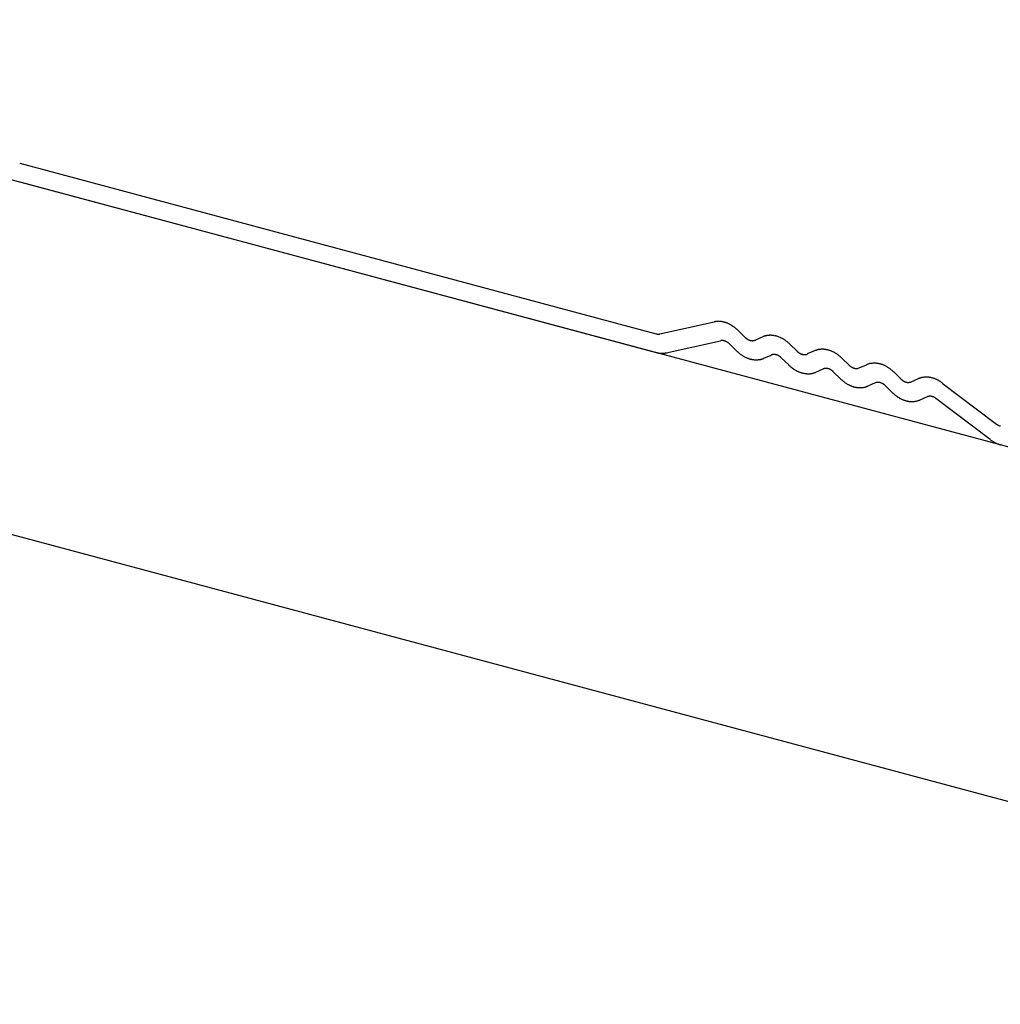
# Model space of a CAD drawing. Extents: x 5 to 415, y 6 to 292.
# Drawn here: x 68 to 69, y 75 to 77 of the extents above; entities that cross this region are included whole.
import ezdxf

# ---------------------------------------------------------------- set-up
doc = ezdxf.new("R2010")
doc.units = 0
doc.header["$MEASUREMENT"] = 0
doc.layers.add('_5-3_野縁', color=7, linetype='CONTINUOUS')
doc.layers.add('_5-D_パネル', color=7, linetype='CONTINUOUS')

msp = doc.modelspace()

# ---------------------------------------------------------------- linework, layer by layer
at = {"layer": '_5-3_野縁', "color": 2, "linetype": 'Continuous'}
for p, q in [((67.6924, 76.4144), (68.5443, 76.1861)), ((67.6924, 76.3894), (68.5443, 76.1611)), ((68.5494, 76.1859), (68.6219, 76.2021)), ((68.6635, 76.1813), (68.6537, 76.1909)), ((68.687, 76.182), (68.6772, 76.1777)), ((68.5579, 76.1606), (68.6305, 76.1768)), ((68.6522, 76.163), (68.6424, 76.1726)), ((68.7233, 76.1723), (68.7331, 76.1627)), ((68.6885, 76.1533), (68.6983, 76.1576)), ((68.7218, 76.1444), (68.7119, 76.154)), ((68.7565, 76.1633), (68.7467, 76.1591)), ((68.7928, 76.1536), (68.8026, 76.1441)), ((68.7581, 76.1347), (68.7679, 76.139)), ((68.8163, 76.1404), (68.8261, 76.1447)), ((68.7913, 76.1258), (68.7814, 76.1354)), ((68.8722, 76.1254), (68.8624, 76.135)), ((68.8858, 76.1218), (68.8956, 76.1261)), ((68.8374, 76.1203), (68.8276, 76.1161)), ((68.8608, 76.1072), (68.851, 76.1167)), ((68.9274, 76.1202), (68.9999, 76.0652)), ((68.907, 76.1017), (68.8971, 76.0974)), ((68.9914, 76.0445), (68.9189, 76.0995))]:
    msp.add_line(p, q, dxfattribs=at)
for centre, radius, start, end in [((67.6955, 76.4263), 0.0123, 254.9915, 255), ((67.7009, 76.4212), 0.0329, 254.9915, 255), ((68.6228, 76.199), 0.00316, 98.9669, 105.3672), ((68.6275, 76.177), 0.0257, 98.5659, 101.7733), ((68.6276, 76.1764), 0.0262, 95.4057, 98.5653), ((68.6277, 76.1758), 0.0269, 92.2992, 95.4052), ((68.6277, 76.175), 0.0277, 89.2514, 92.2988), ((68.6277, 76.1741), 0.0286, 86.2662, 89.2511), ((68.6276, 76.1732), 0.0295, 83.3462, 86.2659), ((68.6275, 76.1721), 0.0306, 80.4933, 83.3461), ((68.6273, 76.171), 0.0317, 77.7084, 80.4933), ((68.6271, 76.1698), 0.0329, 74.9915, 77.7085), ((68.6267, 76.1686), 0.0342, 72.342, 74.9916), ((68.6809, 76.2016), 0.0453, 180, 180.0057), ((68.6823, 76.2016), 0.0467, 180.0053558349609, 180.0053647820502), ((68.6263, 76.1674), 0.0355, 69.7586, 72.3422), ((68.6259, 76.1661), 0.0369, 67.2394, 69.7588), ((68.6253, 76.1648), 0.0383, 64.7823, 67.2397), ((68.6247, 76.1635), 0.0397, 62.3847, 64.7826), ((68.624, 76.1622), 0.0412, 60.0438, 62.385), ((68.6233, 76.1609), 0.0426, 57.7564, 60.0441), ((68.6225, 76.1597), 0.0441, 55.5194, 57.7567), ((68.6217, 76.1585), 0.0455, 53.3296, 55.5197), ((68.6209, 76.1574), 0.0469, 51.1835, 53.3299), ((68.62, 76.1564), 0.0482, 49.0777, 51.1838), ((68.6192, 76.1554), 0.0495, 47.009, 49.0781), ((68.6183, 76.1545), 0.0508, 45.8077, 47.0093), ((68.5475, 76.198), 0.0123, 254.9915, 257.7085), ((68.5474, 76.1976), 0.0119, 257.7084, 260.4933), ((68.5473, 76.1972), 0.0115, 260.4933, 263.3461), ((68.5473, 76.1968), 0.0111, 263.3462, 266.2659), ((68.5473, 76.1964), 0.0107, 266.2662, 269.2511), ((68.5473, 76.1961), 0.0104, 269.2514, 272.2988), ((68.5473, 76.1958), 0.0101, 272.2992, 275.4052), ((68.5473, 76.1955), 0.00984, 275.4057, 278.5653), ((68.5473, 76.1953), 0.00962, 278.5659, 281.7733), ((68.5488, 76.1887), 0.00281, 280.8181, 283.516), ((68.6768, 76.195), 0.019, 225.8077, 227.0093), ((68.6765, 76.1947), 0.0186, 227.009, 229.0781), ((68.6762, 76.1943), 0.0181, 229.0777, 231.1838), ((68.6759, 76.1939), 0.0176, 231.1835, 233.3299), ((68.6755, 76.1935), 0.0171, 233.3296, 235.5197), ((68.6752, 76.193), 0.0165, 235.5194, 237.7567), ((68.675, 76.1926), 0.016, 237.7564, 240.0441), ((68.6747, 76.1921), 0.0154, 240.0438, 242.385), ((68.6744, 76.1916), 0.0149, 242.3847, 244.7826), ((68.6967, 76.1596), 0.0244, 111.6111, 113.5716), ((68.6968, 76.1595), 0.0245, 108.3048, 111.6102), ((68.6969, 76.1592), 0.0248, 105.0229, 108.304), ((68.697, 76.1589), 0.0252, 101.774, 105.0221), ((68.6971, 76.1584), 0.0257, 98.5659, 101.7733), ((68.6971, 76.1578), 0.0262, 95.4057, 98.5653), ((68.6972, 76.1571), 0.0269, 92.2992, 95.4052), ((68.6972, 76.1564), 0.0277, 89.2514, 92.2988), ((68.6972, 76.1555), 0.0286, 86.2662, 89.2511), ((68.6972, 76.1545), 0.0295, 83.3462, 86.2659), ((68.697, 76.1535), 0.0306, 80.4933, 83.3461), ((68.6969, 76.1524), 0.0317, 77.7084, 80.4933), ((68.6966, 76.1512), 0.0329, 74.9915, 77.7085), ((68.6963, 76.15), 0.0342, 72.342, 74.9916), ((68.6598, 76.183), 0.0453, 0, 0.0057), ((68.7518, 76.183), 0.0467, 180.0054, 180.0055), ((68.6959, 76.1487), 0.0355, 69.7586, 72.3422), ((68.6954, 76.1474), 0.0369, 67.2394, 69.7588), ((68.6949, 76.1461), 0.0383, 64.7823, 67.2397), ((68.6942, 76.1448), 0.0397, 62.3847, 64.7826), ((68.6936, 76.1436), 0.0412, 60.0438, 62.385), ((68.6928, 76.1423), 0.0426, 57.7564, 60.0441), ((68.6921, 76.1411), 0.0441, 55.5194, 57.7567), ((68.6325, 76.1674), 0.00962, 98.5659, 101.7733), ((68.6326, 76.1672), 0.00984, 95.4057, 98.5653), ((68.6326, 76.1669), 0.0101, 92.2992, 95.4052), ((68.6326, 76.1666), 0.0104, 89.2514, 92.2988), ((68.6326, 76.1663), 0.0107, 86.2662, 89.2511), ((68.6326, 76.166), 0.0111, 83.3462, 86.2659), ((68.6325, 76.1656), 0.0115, 80.4933, 83.3461), ((68.6325, 76.1651), 0.0119, 77.7084, 80.4933), ((68.6324, 76.1647), 0.0123, 74.9915, 77.7085), ((68.6323, 76.1642), 0.0128, 72.342, 74.9916), ((68.6321, 76.1638), 0.0133, 69.7586, 72.3422), ((68.6319, 76.1633), 0.0138, 67.2394, 69.7588), ((68.6317, 76.1628), 0.0144, 64.7823, 67.2397), ((68.6315, 76.1623), 0.0149, 62.3847, 64.7826), ((68.6312, 76.1618), 0.0154, 60.0438, 62.385), ((68.631, 76.1614), 0.016, 57.7564, 60.0441), ((68.6307, 76.1609), 0.0165, 55.5194, 57.7567), ((68.6304, 76.1605), 0.0171, 53.3296, 55.5197), ((68.6301, 76.16), 0.0176, 51.1835, 53.3299), ((68.6297, 76.1597), 0.0181, 49.0777, 51.1838), ((68.6294, 76.1593), 0.0186, 47.009, 49.0781), ((68.6291, 76.1589), 0.019, 45.8089, 47.0093), ((68.6742, 76.1911), 0.0144, 244.7823, 247.2397), ((68.674, 76.1906), 0.0138, 247.2394, 249.7588), ((68.6738, 76.1902), 0.0133, 249.7586, 252.3422), ((68.6737, 76.1897), 0.0128, 252.342, 254.9916), ((68.6735, 76.1892), 0.0123, 254.9915, 257.7085), ((68.6735, 76.1888), 0.0119, 257.7084, 260.4933), ((68.6734, 76.1884), 0.0115, 260.4933, 263.3461), ((68.6733, 76.188), 0.0111, 263.3462, 266.2659), ((68.6733, 76.1876), 0.0107, 266.2662, 269.2511), ((68.6733, 76.1873), 0.0104, 269.2514, 272.2988), ((68.6733, 76.187), 0.0101, 272.2992, 275.4052), ((68.6733, 76.1868), 0.00984, 275.4057, 278.5653), ((68.6734, 76.1865), 0.00962, 278.5659, 281.7733), ((68.6734, 76.1864), 0.00944, 281.774, 285.0221), ((68.6734, 76.1862), 0.0093, 285.0229, 288.304), ((68.6735, 76.1861), 0.0092, 288.3048, 291.6102), ((68.6735, 76.1861), 0.00914, 291.6111, 293.5784), ((68.6913, 76.1399), 0.0455, 53.3296, 55.5197), ((68.6904, 76.1388), 0.0469, 51.1835, 53.3299), ((68.6896, 76.1377), 0.0482, 49.0777, 51.1838), ((68.6887, 76.1367), 0.0495, 47.009, 49.0781), ((68.7074, 76.1563), 0.0225, 45.0888, 47.7295), ((68.7667, 76.1392), 0.0262, 95.4057, 98.5653), ((68.7667, 76.1385), 0.0269, 92.2992, 95.4052), ((68.7668, 76.1377), 0.0277, 89.2514, 92.2988), ((68.7668, 76.1368), 0.0286, 86.2662, 89.2511), ((68.7667, 76.1359), 0.0295, 83.3462, 86.2659), ((68.7666, 76.1348), 0.0306, 80.4933, 83.3461), ((68.5528, 76.1929), 0.0329, 254.9915, 257.7085), ((68.5526, 76.1917), 0.0317, 257.7084, 260.4933), ((68.5524, 76.1906), 0.0306, 260.4933, 263.3461), ((68.5523, 76.1896), 0.0295, 263.3462, 266.2659), ((68.5522, 76.1886), 0.0286, 266.2662, 269.2511), ((68.5522, 76.1877), 0.0277, 269.2514, 272.2988), ((68.5522, 76.187), 0.0269, 272.2992, 275.4052), ((68.5523, 76.1863), 0.0262, 275.4057, 278.5653), ((68.5524, 76.1857), 0.0257, 278.5659, 281.7733), ((68.5525, 76.1852), 0.0252, 281.774, 282.5608), ((68.6615, 76.172), 0.0129, 224.0981, 228.7198), ((68.6867, 76.1986), 0.0495, 227.009, 229.0781), ((68.6859, 76.1976), 0.0482, 229.0777, 231.1838), ((68.685, 76.1965), 0.0469, 231.1835, 233.3299), ((68.6842, 76.1954), 0.0455, 233.3296, 235.5197), ((68.6834, 76.1942), 0.0441, 235.5194, 237.7567), ((68.6826, 76.193), 0.0426, 237.7564, 240.0441), ((68.6819, 76.1917), 0.0412, 240.0438, 242.385), ((68.6812, 76.1905), 0.0397, 242.3847, 244.7826), ((68.6806, 76.1892), 0.0383, 244.7823, 247.2397), ((68.6801, 76.1879), 0.0369, 247.2394, 249.7588), ((68.6796, 76.1866), 0.0355, 249.7586, 252.3422), ((68.6792, 76.1853), 0.0342, 252.342, 254.9916), ((68.6789, 76.1841), 0.0329, 254.9915, 257.7085), ((68.6785, 76.1764), 0.0252, 281.774, 285.0221), ((68.6786, 76.1761), 0.0248, 285.0229, 288.304), ((68.6787, 76.1758), 0.0245, 288.3048, 291.6102), ((68.6788, 76.1757), 0.0244, 291.6111, 293.5716), ((68.703, 76.1467), 0.0119, 111.8347, 113.3471), ((68.702, 76.1492), 0.0092, 108.3048, 111.6102), ((68.702, 76.1491), 0.0093, 105.0229, 108.304), ((68.7021, 76.1489), 0.00944, 101.774, 105.0221), ((68.7021, 76.1488), 0.00962, 98.5659, 101.7733), ((68.7021, 76.1486), 0.00984, 95.4057, 98.5653), ((68.7022, 76.1483), 0.0101, 92.2992, 95.4052), ((68.7022, 76.148), 0.0104, 89.2514, 92.2988), ((68.7022, 76.1477), 0.0107, 86.2662, 89.2511), ((68.7021, 76.1473), 0.0111, 83.3462, 86.2659), ((68.7021, 76.1469), 0.0115, 80.4933, 83.3461), ((68.702, 76.1465), 0.0119, 77.7084, 80.4933), ((68.7019, 76.1461), 0.0123, 74.9915, 77.7085), ((68.7018, 76.1456), 0.0128, 72.342, 74.9916), ((68.7017, 76.1451), 0.0133, 69.7586, 72.3422), ((68.7015, 76.1447), 0.0138, 67.2394, 69.7588), ((68.7013, 76.1442), 0.0144, 64.7823, 67.2397), ((68.701, 76.1437), 0.0149, 62.3847, 64.7826), ((68.7008, 76.1432), 0.0154, 60.0438, 62.385), ((68.7005, 76.1427), 0.016, 57.7564, 60.0441), ((68.7002, 76.1423), 0.0165, 55.5194, 57.7567), ((68.6999, 76.1418), 0.0171, 53.3296, 55.5197), ((68.6996, 76.1414), 0.0176, 51.1835, 53.3299), ((68.6993, 76.141), 0.0181, 49.0777, 51.1838), ((68.699, 76.1407), 0.0186, 47.009, 49.0781), ((68.7086, 76.1508), 0.00458, 43.9768, 48.8416), ((68.7464, 76.1764), 0.019, 225.6205, 227.0093), ((68.746, 76.176), 0.0186, 227.009, 229.0781), ((68.7457, 76.1757), 0.0181, 229.0777, 231.1838), ((68.7454, 76.1753), 0.0176, 231.1835, 233.3299), ((68.7451, 76.1748), 0.0171, 233.3296, 235.5197), ((68.7448, 76.1744), 0.0165, 235.5194, 237.7567), ((68.7445, 76.1739), 0.016, 237.7564, 240.0441), ((68.7442, 76.1735), 0.0154, 240.0438, 242.385), ((68.744, 76.173), 0.0149, 242.3847, 244.7826), ((68.7437, 76.1725), 0.0144, 244.7823, 247.2397), ((68.7435, 76.172), 0.0138, 247.2394, 249.7588), ((68.7434, 76.1715), 0.0133, 249.7586, 252.3422), ((68.7432, 76.1711), 0.0128, 252.342, 254.9916), ((68.7431, 76.1706), 0.0123, 254.9915, 257.7085), ((68.743, 76.1702), 0.0119, 257.7084, 260.4933), ((68.7429, 76.1697), 0.0115, 260.4933, 263.3461), ((68.7429, 76.1694), 0.0111, 263.3462, 266.2659), ((68.7429, 76.169), 0.0107, 266.2662, 269.2511), ((68.7429, 76.1687), 0.0104, 269.2514, 272.2988), ((68.7429, 76.1684), 0.0101, 272.2992, 275.4052), ((68.7429, 76.1681), 0.00984, 275.4057, 278.5653), ((68.7429, 76.1679), 0.00962, 278.5659, 281.7733), ((68.743, 76.1677), 0.00944, 281.774, 285.0221), ((68.743, 76.1676), 0.0093, 285.0229, 288.304), ((68.743, 76.1675), 0.0092, 288.3048, 291.6102), ((68.7431, 76.1674), 0.00914, 291.6111, 293.5714), ((68.7663, 76.141), 0.0244, 111.6111, 113.5714), ((68.7663, 76.1409), 0.0245, 108.3048, 111.6102), ((68.7664, 76.1406), 0.0248, 105.0229, 108.304), ((68.7665, 76.1402), 0.0252, 101.774, 105.0221), ((68.7666, 76.1398), 0.0257, 98.5659, 101.7733), ((68.7664, 76.1337), 0.0317, 77.7084, 80.4933), ((68.7661, 76.1326), 0.0329, 74.9915, 77.7085), ((68.7658, 76.1313), 0.0342, 72.342, 74.9916), ((68.728, 76.1644), 0.0467, 0.0054, 0.0055), ((68.82, 76.1644), 0.0453, 180, 180.0057), ((68.8214, 76.1644), 0.0467, 180.0053558349609, 180.0053647820502), ((68.7654, 76.1301), 0.0355, 69.7586, 72.3422), ((68.7649, 76.1288), 0.0369, 67.2394, 69.7588), ((68.7644, 76.1275), 0.0383, 64.7823, 67.2397), ((68.7638, 76.1262), 0.0397, 62.3847, 64.7826), ((68.7631, 76.1249), 0.0412, 60.0438, 62.385), ((68.7624, 76.1237), 0.0426, 57.7564, 60.0441), ((68.7616, 76.1224), 0.0441, 55.5194, 57.7567), ((68.7608, 76.1213), 0.0455, 53.3296, 55.5197), ((68.76, 76.1201), 0.0469, 51.1835, 53.3299), ((68.7591, 76.1191), 0.0482, 49.0777, 51.1838), ((68.7583, 76.1181), 0.0495, 47.009, 49.0781), ((68.7834, 76.1445), 0.0131, 44.1419, 48.6764), ((68.6786, 76.1829), 0.0317, 257.7084, 260.4933), ((68.6784, 76.1818), 0.0306, 260.4933, 263.3461), ((68.6783, 76.1808), 0.0295, 263.3462, 266.2659), ((68.6782, 76.1798), 0.0286, 266.2662, 269.2511), ((68.6782, 76.179), 0.0277, 269.2514, 272.2988), ((68.6783, 76.1782), 0.0269, 272.2992, 275.4052), ((68.6783, 76.1775), 0.0262, 275.4057, 278.5653), ((68.6784, 76.1769), 0.0257, 278.5659, 281.7733), ((68.7152, 76.1367), 0.0101, 43.4735, 49.3448), ((68.7563, 76.1799), 0.0495, 227.009, 229.0781), ((68.7554, 76.1789), 0.0482, 229.0777, 231.1838), ((68.7546, 76.1779), 0.0469, 231.1835, 233.3299), ((68.7538, 76.1768), 0.0455, 233.3296, 235.5197), ((68.7529, 76.1756), 0.0441, 235.5194, 237.7567), ((68.7693, 76.1359), 0.00343, 109.9593, 115.2225), ((68.7715, 76.1305), 0.0092, 108.3048, 111.6102), ((68.7716, 76.1304), 0.0093, 105.0229, 108.304), ((68.7716, 76.1303), 0.00944, 101.774, 105.0221), ((68.7716, 76.1301), 0.00962, 98.5659, 101.7733), ((68.7717, 76.1299), 0.00984, 95.4057, 98.5653), ((68.7717, 76.1297), 0.0101, 92.2992, 95.4052), ((68.7717, 76.1294), 0.0104, 89.2514, 92.2988), ((68.7717, 76.129), 0.0107, 86.2662, 89.2511), ((68.7717, 76.1287), 0.0111, 83.3462, 86.2659), ((68.7716, 76.1283), 0.0115, 80.4933, 83.3461), ((68.7716, 76.1279), 0.0119, 77.7084, 80.4933), ((68.7715, 76.1274), 0.0123, 74.9915, 77.7085), ((68.7713, 76.127), 0.0128, 72.342, 74.9916), ((68.7712, 76.1265), 0.0133, 69.7586, 72.3422), ((68.771, 76.126), 0.0138, 67.2394, 69.7588), ((68.8159, 76.1577), 0.019, 224.9738, 227.0093), ((68.8156, 76.1574), 0.0186, 227.009, 229.0781), ((68.8153, 76.157), 0.0181, 229.0777, 231.1838), ((68.815, 76.1566), 0.0176, 231.1835, 233.3299), ((68.8146, 76.1562), 0.0171, 233.3296, 235.5197), ((68.8143, 76.1558), 0.0165, 235.5194, 237.7567), ((68.814, 76.1553), 0.016, 237.7564, 240.0441), ((68.8138, 76.1548), 0.0154, 240.0438, 242.385), ((68.8135, 76.1543), 0.0149, 242.3847, 244.7826), ((68.8133, 76.1539), 0.0144, 244.7823, 247.2397), ((68.8131, 76.1534), 0.0138, 247.2394, 249.7588), ((68.8129, 76.1529), 0.0133, 249.7586, 252.3422), ((68.8128, 76.1524), 0.0128, 252.342, 254.9916), ((68.8126, 76.152), 0.0123, 254.9915, 257.7085), ((68.8125, 76.1515), 0.0119, 257.7084, 260.4933), ((68.8125, 76.1511), 0.0115, 260.4933, 263.3461), ((68.8124, 76.1507), 0.0111, 263.3462, 266.2659), ((68.8124, 76.1504), 0.0107, 266.2662, 269.2511), ((68.8124, 76.15), 0.0104, 269.2514, 272.2988), ((68.8124, 76.1497), 0.0101, 272.2992, 275.4052), ((68.8124, 76.1495), 0.00984, 275.4057, 278.5653), ((68.8125, 76.1493), 0.00962, 278.5659, 281.7733), ((68.8125, 76.1491), 0.00944, 281.774, 285.0221), ((68.8125, 76.149), 0.0093, 285.0229, 288.304), ((68.8126, 76.1489), 0.0092, 288.3048, 291.6102), ((68.8142, 76.145), 0.00503, 290.7973, 294.3846), ((68.8358, 76.1224), 0.0244, 111.6111, 113.5716), ((68.8359, 76.1222), 0.0245, 108.3048, 111.6102), ((68.836, 76.122), 0.0248, 105.0229, 108.304), ((68.836, 76.1216), 0.0252, 101.774, 105.0221), ((68.8361, 76.1211), 0.0257, 98.5659, 101.7733), ((68.8362, 76.1205), 0.0262, 95.4057, 98.5653), ((68.8363, 76.1199), 0.0269, 92.2992, 95.4052), ((68.8363, 76.1191), 0.0277, 89.2514, 92.2988), ((68.8363, 76.1182), 0.0286, 86.2662, 89.2511), ((68.8363, 76.1172), 0.0295, 83.3462, 86.2659), ((68.8361, 76.1162), 0.0306, 80.4933, 83.3461), ((68.8359, 76.1151), 0.0317, 77.7084, 80.4933), ((68.8357, 76.1139), 0.0329, 74.9915, 77.7085), ((68.8354, 76.1127), 0.0342, 72.342, 74.9916), ((68.7989, 76.1457), 0.0453, 0, 0.0057), ((68.8909, 76.1457), 0.0467, 180.0054, 180.0055), ((68.8895, 76.1457), 0.0453, 180, 180.0057), ((68.7975, 76.1457), 0.0467, 0.0054, 0.0055), ((68.835, 76.1115), 0.0355, 69.7586, 72.3422), ((68.8345, 76.1102), 0.0369, 67.2394, 69.7588), ((68.8339, 76.1089), 0.0383, 64.7823, 67.2397), ((68.8333, 76.1076), 0.0397, 62.3847, 64.7826), ((68.8327, 76.1063), 0.0412, 60.0438, 62.385), ((68.8319, 76.105), 0.0426, 57.7564, 60.0441), ((68.8312, 76.1038), 0.0441, 55.5194, 57.7567), ((68.8304, 76.1026), 0.0455, 53.3296, 55.5197), ((68.8295, 76.1015), 0.0469, 51.1835, 53.3299), ((68.7522, 76.1744), 0.0426, 237.7564, 240.0441), ((68.7514, 76.1731), 0.0412, 240.0438, 242.385), ((68.7508, 76.1718), 0.0397, 242.3847, 244.7826), ((68.7502, 76.1705), 0.0383, 244.7823, 247.2397), ((68.7496, 76.1692), 0.0369, 247.2394, 249.7588), ((68.7491, 76.1679), 0.0355, 249.7586, 252.3422), ((68.7487, 76.1667), 0.0342, 252.342, 254.9916), ((68.7484, 76.1655), 0.0329, 254.9915, 257.7085), ((68.7482, 76.1643), 0.0317, 257.7084, 260.4933), ((68.748, 76.1632), 0.0306, 260.4933, 263.3461), ((68.7479, 76.1622), 0.0295, 263.3462, 266.2659), ((68.7478, 76.1612), 0.0286, 266.2662, 269.2511), ((68.7478, 76.1603), 0.0277, 269.2514, 272.2988), ((68.7478, 76.1595), 0.0269, 272.2992, 275.4052), ((68.7479, 76.1589), 0.0262, 275.4057, 278.5653), ((68.748, 76.1583), 0.0257, 278.5659, 281.7733), ((68.7481, 76.1578), 0.0252, 281.774, 285.0221), ((68.7482, 76.1574), 0.0248, 285.0229, 288.304), ((68.7482, 76.1572), 0.0245, 288.3048, 291.6102), ((68.7483, 76.157), 0.0244, 291.6111, 293.5716), ((68.7708, 76.1255), 0.0144, 64.7823, 67.2397), ((68.7706, 76.1251), 0.0149, 62.3847, 64.7826), ((68.7703, 76.1246), 0.0154, 60.0438, 62.385), ((68.7701, 76.1241), 0.016, 57.7564, 60.0441), ((68.7698, 76.1236), 0.0165, 55.5194, 57.7567), ((68.7695, 76.1232), 0.0171, 53.3296, 55.5197), ((68.7692, 76.1228), 0.0176, 51.1835, 53.3299), ((68.7688, 76.1224), 0.0181, 49.0777, 51.1838), ((68.7685, 76.122), 0.0186, 47.009, 49.0781), ((68.7779, 76.1319), 0.00497, 44.2551, 48.4055), ((68.8103, 76.145), 0.0271, 225.3161, 227.5056), ((68.8287, 76.1005), 0.0482, 49.0777, 51.1838), ((68.8278, 76.0995), 0.0495, 47.009, 49.0781), ((68.827, 76.0986), 0.0508, 45.8115, 47.0093), ((68.9054, 76.1037), 0.0244, 111.6111, 113.5714), ((68.9054, 76.1036), 0.0245, 108.3048, 111.6102), ((68.9055, 76.1033), 0.0248, 105.0229, 108.304), ((68.9056, 76.103), 0.0252, 101.774, 105.0221), ((68.9057, 76.1025), 0.0257, 98.5659, 101.7733), ((68.9058, 76.1019), 0.0262, 95.4057, 98.5653), ((68.9058, 76.1012), 0.0269, 92.2992, 95.4052), ((68.9059, 76.1004), 0.0277, 89.2514, 92.2988), ((68.9059, 76.0996), 0.0286, 86.2662, 89.2511), ((68.9058, 76.0986), 0.0295, 83.3462, 86.2659), ((68.9057, 76.0976), 0.0306, 80.4933, 83.3461), ((68.9055, 76.0965), 0.0317, 77.7084, 80.4933), ((68.9052, 76.0953), 0.0329, 74.9915, 77.7085), ((68.9049, 76.0941), 0.0342, 72.342, 74.9916), ((68.8685, 76.1271), 0.0453, 0, 0.0057), ((68.8671, 76.1271), 0.0467, 0.0053558349609375, 0.0053647820520775), ((68.9045, 76.0928), 0.0355, 69.7586, 72.3422), ((68.904, 76.0915), 0.0369, 67.2394, 69.7588), ((68.8258, 76.1613), 0.0495, 227.009, 229.0781), ((68.825, 76.1603), 0.0482, 229.0777, 231.1838), ((68.8241, 76.1593), 0.0469, 231.1835, 233.3299), ((68.8233, 76.1581), 0.0455, 233.3296, 235.5197), ((68.8225, 76.157), 0.0441, 235.5194, 237.7567), ((68.8217, 76.1557), 0.0426, 237.7564, 240.0441), ((68.821, 76.1545), 0.0412, 240.0438, 242.385), ((68.8203, 76.1532), 0.0397, 242.3847, 244.7826), ((68.8197, 76.1519), 0.0383, 244.7823, 247.2397), ((68.8192, 76.1506), 0.0369, 247.2394, 249.7588), ((68.8187, 76.1493), 0.0355, 249.7586, 252.3422), ((68.8183, 76.1481), 0.0342, 252.342, 254.9916), ((68.818, 76.1468), 0.0329, 254.9915, 257.7085), ((68.8177, 76.1457), 0.0317, 257.7084, 260.4933), ((68.8175, 76.1446), 0.0306, 260.4933, 263.3461), ((68.8174, 76.1435), 0.0295, 263.3462, 266.2659), ((68.8173, 76.1426), 0.0286, 266.2662, 269.2511), ((68.8173, 76.1417), 0.0277, 269.2514, 272.2988), ((68.8174, 76.1409), 0.0269, 272.2992, 275.4052), ((68.8174, 76.1402), 0.0262, 275.4057, 278.5653), ((68.8175, 76.1396), 0.0257, 278.5659, 281.7733), ((68.8176, 76.1392), 0.0252, 281.774, 285.0221), ((68.8177, 76.1388), 0.0248, 285.0229, 288.304), ((68.8178, 76.1386), 0.0245, 288.3048, 291.6102), ((68.8179, 76.1384), 0.0244, 291.6111, 293.5714), ((68.8411, 76.112), 0.00914, 111.6111, 113.5714), ((68.8411, 76.1119), 0.0092, 108.3048, 111.6102), ((68.8411, 76.1118), 0.0093, 105.0229, 108.304), ((68.8412, 76.1117), 0.00944, 101.774, 105.0221), ((68.8412, 76.1115), 0.00962, 98.5659, 101.7733), ((68.8412, 76.1113), 0.00984, 95.4057, 98.5653), ((68.8412, 76.111), 0.0101, 92.2992, 95.4052), ((68.8413, 76.1107), 0.0104, 89.2514, 92.2988), ((68.8413, 76.1104), 0.0107, 86.2662, 89.2511), ((68.8412, 76.11), 0.0111, 83.3462, 86.2659), ((68.8412, 76.1097), 0.0115, 80.4933, 83.3461), ((68.8411, 76.1092), 0.0119, 77.7084, 80.4933), ((68.841, 76.1088), 0.0123, 74.9915, 77.7085), ((68.8409, 76.1083), 0.0128, 72.342, 74.9916), ((68.8407, 76.1079), 0.0133, 69.7586, 72.3422), ((68.8406, 76.1074), 0.0138, 67.2394, 69.7588), ((68.8404, 76.1069), 0.0144, 64.7823, 67.2397), ((68.8401, 76.1064), 0.0149, 62.3847, 64.7826), ((68.8399, 76.1059), 0.0154, 60.0438, 62.385), ((68.8396, 76.1055), 0.016, 57.7564, 60.0441), ((68.8393, 76.105), 0.0165, 55.5194, 57.7567), ((68.839, 76.1046), 0.0171, 53.3296, 55.5197), ((68.8387, 76.1041), 0.0176, 51.1835, 53.3299), ((68.8384, 76.1037), 0.0181, 49.0777, 51.1838), ((68.8381, 76.1034), 0.0186, 47.009, 49.0781), ((68.848, 76.1139), 0.00409, 43.8069, 48.8527), ((68.8673, 76.12), 0.00727, 44.9094, 47.7502), ((68.8851, 76.1388), 0.0186, 227.009, 229.0781), ((68.8848, 76.1384), 0.0181, 229.0777, 231.1838), ((68.8845, 76.138), 0.0176, 231.1835, 233.3299), ((68.8842, 76.1376), 0.0171, 233.3296, 235.5197), ((68.8839, 76.1371), 0.0165, 235.5194, 237.7567), ((68.8836, 76.1367), 0.016, 237.7564, 240.0441), ((68.8833, 76.1362), 0.0154, 240.0438, 242.385), ((68.8831, 76.1357), 0.0149, 242.3847, 244.7826), ((68.8828, 76.1352), 0.0144, 244.7823, 247.2397), ((68.8826, 76.1347), 0.0138, 247.2394, 249.7588), ((68.8825, 76.1343), 0.0133, 249.7586, 252.3422), ((68.8823, 76.1338), 0.0128, 252.342, 254.9916), ((68.8822, 76.1333), 0.0123, 254.9915, 257.7085), ((68.8821, 76.1329), 0.0119, 257.7084, 260.4933), ((68.882, 76.1325), 0.0115, 260.4933, 263.3461), ((68.882, 76.1321), 0.0111, 263.3462, 266.2659), ((68.882, 76.1317), 0.0107, 266.2662, 269.2511), ((68.8819, 76.1314), 0.0104, 269.2514, 272.2988), ((68.882, 76.1311), 0.0101, 272.2992, 275.4052), ((68.882, 76.1309), 0.00984, 275.4057, 278.5653), ((68.882, 76.1306), 0.00962, 278.5659, 281.7733), ((68.8821, 76.1305), 0.00944, 281.774, 285.0221), ((68.8821, 76.1303), 0.0093, 285.0229, 288.304), ((68.8821, 76.1302), 0.0092, 288.3048, 291.6102), ((68.8821, 76.1302), 0.00914, 291.6111, 293.5714), ((68.9035, 76.0902), 0.0383, 64.7823, 67.2397), ((68.9029, 76.0889), 0.0397, 62.3847, 64.7826), ((68.9022, 76.0877), 0.0412, 60.0438, 62.385), ((68.9015, 76.0864), 0.0426, 57.7564, 60.0441), ((68.9007, 76.0852), 0.0441, 55.5194, 57.7567), ((68.8999, 76.084), 0.0455, 53.3296, 55.5197), ((68.8991, 76.0829), 0.0469, 52.8122, 53.3299), ((68.8962, 76.1436), 0.0508, 225.8115, 227.0093), ((68.8954, 76.1427), 0.0495, 227.009, 229.0781), ((68.8945, 76.1417), 0.0482, 229.0777, 231.1838), ((68.8937, 76.1406), 0.0469, 231.1835, 233.3299), ((68.8928, 76.1395), 0.0455, 233.3296, 235.5197), ((68.892, 76.1383), 0.0441, 235.5194, 237.7567), ((68.8913, 76.1371), 0.0426, 237.7564, 240.0441), ((68.8905, 76.1358), 0.0412, 240.0438, 242.385), ((68.8899, 76.1346), 0.0397, 242.3847, 244.7826), ((68.9106, 76.0933), 0.00914, 111.6111, 113.5714), ((68.9106, 76.0933), 0.0092, 108.3048, 111.6102), ((68.9107, 76.0932), 0.0093, 105.0229, 108.304), ((68.9107, 76.093), 0.00944, 101.774, 105.0221), ((68.9107, 76.0929), 0.00962, 98.5659, 101.7733), ((68.9108, 76.0926), 0.00984, 95.4057, 98.5653), ((68.9108, 76.0924), 0.0101, 92.2992, 95.4052), ((68.9108, 76.0921), 0.0104, 89.2514, 92.2988), ((68.9108, 76.0918), 0.0107, 86.2662, 89.2511), ((68.9108, 76.0914), 0.0111, 83.3462, 86.2659), ((68.9107, 76.091), 0.0115, 80.4933, 83.3461), ((68.9107, 76.0906), 0.0119, 77.7084, 80.4933), ((68.9106, 76.0902), 0.0123, 74.9915, 77.7085), ((68.9104, 76.0897), 0.0128, 72.342, 74.9916), ((68.9103, 76.0892), 0.0133, 69.7586, 72.3422), ((68.9101, 76.0888), 0.0138, 67.2394, 69.7588), ((68.9099, 76.0883), 0.0144, 64.7823, 67.2397), ((68.9097, 76.0878), 0.0149, 62.3847, 64.7826), ((68.9094, 76.0873), 0.0154, 60.0438, 62.385), ((68.9092, 76.0868), 0.016, 57.7564, 60.0441), ((68.9089, 76.0864), 0.0165, 55.5194, 57.7567), ((68.9086, 76.0859), 0.0171, 53.3296, 55.5197), ((68.9083, 76.0855), 0.0176, 52.7204, 53.3299), ((68.8893, 76.1333), 0.0383, 244.7823, 247.2397), ((68.8887, 76.132), 0.0369, 247.2394, 249.7588), ((68.8882, 76.1307), 0.0355, 249.7586, 252.3422), ((68.8878, 76.1294), 0.0342, 252.342, 254.9916), ((68.8875, 76.1282), 0.0329, 254.9915, 257.7085), ((68.8323, 76.0964), 0.0467, 0.0054, 0.0055), ((68.9243, 76.0964), 0.0453, 180.0055, 180.0057), ((68.8873, 76.127), 0.0317, 257.7084, 260.4933), ((68.8871, 76.1259), 0.0306, 260.4933, 263.3461), ((68.887, 76.1249), 0.0295, 263.3462, 266.2659), ((68.8869, 76.1239), 0.0286, 266.2662, 269.2511), ((68.8869, 76.123), 0.0277, 269.2514, 272.2988), ((68.8869, 76.1223), 0.0269, 272.2992, 275.4052), ((68.887, 76.1216), 0.0262, 275.4057, 278.5653), ((68.8871, 76.121), 0.0257, 278.5659, 281.7733), ((68.8872, 76.1205), 0.0252, 281.774, 285.0221), ((68.8873, 76.1202), 0.0248, 285.0229, 288.304), ((68.8873, 76.1199), 0.0245, 288.3048, 291.6102), ((68.8874, 76.1198), 0.0244, 291.6111, 293.5714), ((69.0106, 76.0792), 0.0176, 232.7204, 233.3299), ((69.0102, 76.0788), 0.0171, 233.3296, 235.5197), ((69.0099, 76.0783), 0.0165, 235.5194, 237.7567), ((69.0096, 76.0779), 0.016, 237.7564, 240.0441), ((69.0094, 76.0774), 0.0154, 240.0438, 242.385), ((69.0091, 76.0769), 0.0149, 242.3847, 244.7826), ((69.0089, 76.0764), 0.0144, 244.7823, 247.2397), ((69.0087, 76.076), 0.0138, 247.2394, 249.7588), ((69.0085, 76.0755), 0.0133, 249.7586, 252.3422), ((69.0084, 76.075), 0.0128, 252.342, 254.9916), ((69.0197, 76.0818), 0.0469, 232.7204, 233.3299), ((69.0189, 76.0807), 0.0455, 233.3296, 235.5197), ((69.0181, 76.0795), 0.0441, 235.5194, 237.7567), ((69.0173, 76.0783), 0.0426, 237.7564, 240.0441), ((69.0166, 76.0771), 0.0412, 240.0438, 242.385), ((69.0159, 76.0758), 0.0397, 242.3847, 244.7826), ((69.0153, 76.0745), 0.0383, 244.7823, 247.2397), ((69.0148, 76.0732), 0.0369, 247.2394, 249.7588), ((69.0143, 76.0719), 0.0355, 249.7586, 252.3422), ((69.0139, 76.0706), 0.0342, 252.342, 254.9916), ((69.0136, 76.0694), 0.0329, 254.9915, 255)]:
    msp.add_arc(centre, radius, start, end, dxfattribs=at)
at = {"layer": '_5-D_パネル', "color": 4, "linetype": 'Continuous'}
for p, q in [((148.2274, 54.8101), (31.5964, 86.0612)), ((148.2274, 54.3351), (31.5964, 85.5862))]:
    msp.add_line(p, q, dxfattribs=at)

doc.saveas('drawing.dxf')
